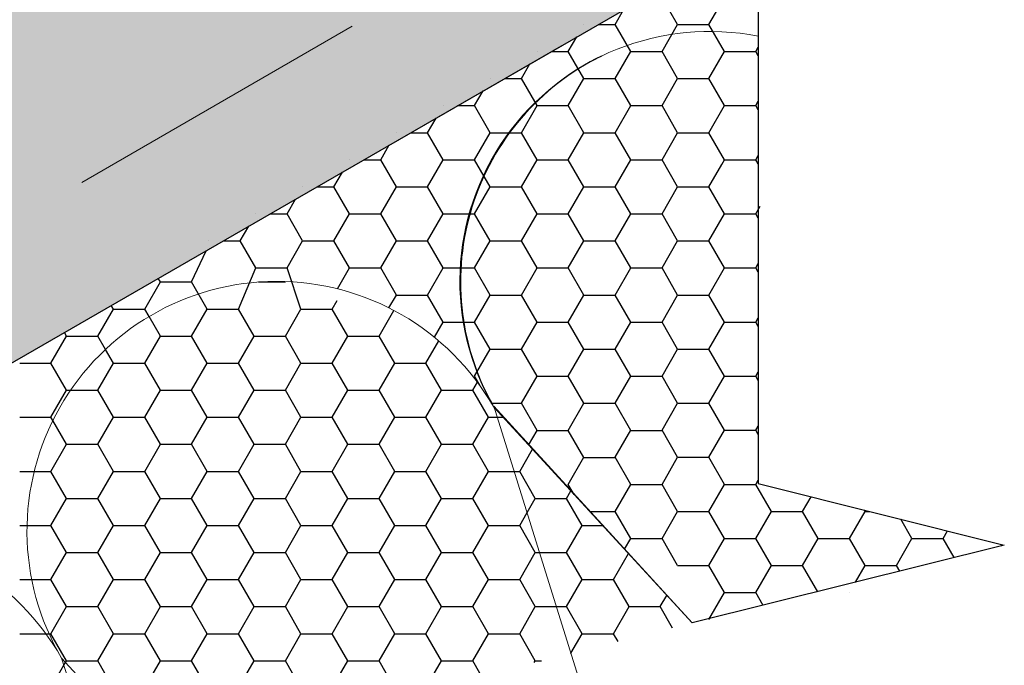
# Model space of a CAD drawing. Units: millimetres. Extents: x 35235 to 41535, y 36478 to 40933.
# Drawn here: x 39280 to 39380, y 36908 to 36974 of the extents above; entities that cross this region are included whole.
import ezdxf

# ---------------------------------------------------------------- set-up
doc = ezdxf.new("R2010")
doc.units = ezdxf.units.MM
doc.linetypes.add('HIDDEN', pattern=[9.525, 6.35, -3.175])
doc.layers.add('размеры', color=7, linetype='Continuous', lineweight=18)
doc.layers.add('стена', color=20, linetype='Continuous')
doc.layers.add('Текст 1', color=4, linetype='Continuous')

msp = doc.modelspace()

# ---------------------------------------------------------------- hatches: boundary and pattern name
at = {"layer": 'Текст 1', "ltscale": 13.333333, "transparency": 33554460}
h = msp.add_hatch(color=0, dxfattribs=at)
h.set_gradient(color1=(128, 128, 128), color2=(107, 128, 125), name='INVSPHERICAL')
h.paths.add_polyline_path([(39354.88, 37079.53), (39354.88, 37174.94), (38605.35, 36742.2), (38605.35, 36646.79)])
h.paths.add_polyline_path([(39221.9, 36905.83), (39211.97, 36923.04), (39210.4, 36926.53), (39211.69, 36929.67), (39215.06, 36929.22), (39216.79, 36926.21), (39217.3, 36926.12), (39227.23, 36908.91), (39354.88, 36982.59), (39354.88, 37079.53), (38605.35, 36646.79), (38605.35, 36611.51), (38712.15, 36611.51)])

# ---------------------------------------------------------------- linework, layer by layer
at = {"layer": 'размеры', "color": 7, "linetype": 'HIDDEN', "ltscale": 5}
msp.add_line((39354.88, 36996.85), (38687.45, 36611.51), dxfattribs=at)
at = {"layer": 'размеры', "color": 7}
msp.add_line((39334.85, 36971.03), (38712.15, 36611.51), dxfattribs=at)
at = {"layer": 'стена', "color": 7, "lineweight": 20}
for p, q in [((39354.88, 36848.34), (39328.02, 36934.41)), ((39348.18, 36912.38), (39328.05, 36934.27)), ((39319.19, 36797.64), (39284.1, 36908.81)), ((39354.88, 36831.53), (39284.1, 36908.81))]:
    msp.add_line(p, q, dxfattribs=at)
for centre, radius, start, end in [((39349.95, 36947.11), 25.39, 78.808, 210.5434), ((39350.18, 36947.04), 25.56, 116.0433, 210.1657), ((39305.97, 36921.71), 25.39, 29.9285, 210.5434), ((39261.99, 36896.32), 25.39, 29.4566, 210.0715)]:
    msp.add_arc(centre, radius, start, end, dxfattribs=at)
at = {"layer": 'Текст 1', "color": 0, "ltscale": 13.333333}
for p, q in [((39244.44, 36918.84), (39354.88, 36982.59)), ((39354.88, 36982.59), (39354.88, 36972.02)), ((39354.88, 36972.02), (39354.88, 36926.55)), ((39348.18, 36912.38), (39328.02, 36934.41)), ((39354.88, 36926.55), (39379.88, 36920.3)), ((39379.88, 36920.3), (39348.18, 36912.38))]:
    msp.add_line(p, q, dxfattribs=at)
at = {"layer": 'Текст 1', "color": 42, "linetype": 'Continuous', "ltscale": 13.333333, "true_color": 0xba9008, "transparency": 33554495}
for p, q in [((39346.69, 36973.21), (39345.1, 36975.96)), ((39349.87, 36973.21), (39351.45, 36975.96)), ((39340.34, 36973.21), (39341.2, 36974.7)), ((39337.16, 36973.21), (39337.17, 36973.21)), ((39337.17, 36973.21), (39337.17, 36973.21)), ((39338.62, 36973.21), (39340.34, 36973.21)), ((39341.93, 36970.46), (39340.34, 36973.21)), ((39345.1, 36970.46), (39346.69, 36973.21)), ((39346.69, 36973.21), (39349.87, 36973.21)), ((39351.45, 36970.46), (39349.87, 36973.21)), ((39335.58, 36970.46), (39336.44, 36971.95)), ((39354.63, 36970.46), (39354.88, 36970.9)), ((39332.4, 36970.46), (39332.4, 36970.46)), ((39332.4, 36970.46), (39332.4, 36970.46)), ((39333.86, 36970.46), (39335.58, 36970.46)), ((39337.16, 36967.71), (39335.58, 36970.46)), ((39340.34, 36967.71), (39341.93, 36970.46)), ((39341.93, 36970.46), (39345.1, 36970.46)), ((39346.69, 36967.71), (39345.1, 36970.46)), ((39349.87, 36967.71), (39351.45, 36970.46)), ((39351.45, 36970.46), (39354.63, 36970.46)), ((39354.88, 36970.03), (39354.63, 36970.46)), ((39330.82, 36967.71), (39331.68, 36969.2)), ((39327.64, 36967.71), (39327.64, 36967.71)), ((39327.64, 36967.71), (39327.64, 36967.71)), ((39329.09, 36967.71), (39330.82, 36967.71)), ((39332.4, 36964.96), (39330.82, 36967.71)), ((39335.58, 36964.96), (39337.16, 36967.71)), ((39337.16, 36967.71), (39340.34, 36967.71)), ((39341.93, 36964.96), (39340.34, 36967.71)), ((39345.1, 36964.96), (39346.69, 36967.71)), ((39346.69, 36967.71), (39349.87, 36967.71)), ((39351.45, 36964.96), (39349.87, 36967.71)), ((39326.05, 36964.96), (39326.92, 36966.45)), ((39322.88, 36964.96), (39322.88, 36964.96)), ((39322.88, 36964.96), (39322.88, 36964.96)), ((39324.33, 36964.96), (39326.05, 36964.96)), ((39327.64, 36962.21), (39326.05, 36964.96)), ((39330.81, 36962.21), (39332.4, 36964.96)), ((39332.4, 36964.96), (39335.58, 36964.96)), ((39337.16, 36962.21), (39335.58, 36964.96)), ((39340.34, 36962.21), (39341.93, 36964.96)), ((39341.93, 36964.96), (39345.1, 36964.96)), ((39346.69, 36962.21), (39345.1, 36964.96)), ((39349.87, 36962.21), (39351.45, 36964.96)), ((39351.45, 36964.96), (39354.63, 36964.96)), ((39354.63, 36964.96), (39354.88, 36965.4)), ((39354.88, 36964.53), (39354.63, 36964.96)), ((39321.29, 36962.21), (39322.15, 36963.7)), ((39318.12, 36962.21), (39318.12, 36962.21)), ((39318.12, 36962.21), (39318.12, 36962.21)), ((39319.56, 36962.21), (39321.29, 36962.21)), ((39322.88, 36959.46), (39321.29, 36962.21)), ((39326.05, 36959.46), (39327.64, 36962.21)), ((39327.64, 36962.21), (39330.81, 36962.21)), ((39332.4, 36959.46), (39330.81, 36962.21)), ((39335.58, 36959.46), (39337.16, 36962.21)), ((39337.16, 36962.21), (39340.34, 36962.21)), ((39341.93, 36959.46), (39340.34, 36962.21)), ((39345.1, 36959.46), (39346.69, 36962.21)), ((39346.69, 36962.21), (39349.87, 36962.21)), ((39351.45, 36959.46), (39349.87, 36962.21)), ((39316.53, 36959.46), (39317.39, 36960.96)), ((39354.63, 36959.46), (39354.88, 36959.9)), ((39313.35, 36959.46), (39313.36, 36959.46)), ((39313.36, 36959.46), (39313.36, 36959.46)), ((39314.8, 36959.46), (39316.53, 36959.46)), ((39318.12, 36956.71), (39316.53, 36959.46)), ((39321.29, 36956.71), (39322.88, 36959.46)), ((39322.88, 36959.46), (39326.05, 36959.46)), ((39327.64, 36956.71), (39326.05, 36959.46)), ((39330.81, 36956.71), (39332.4, 36959.46)), ((39332.4, 36959.46), (39335.58, 36959.46)), ((39337.16, 36956.71), (39335.58, 36959.46)), ((39340.34, 36956.71), (39341.93, 36959.46)), ((39341.93, 36959.46), (39345.1, 36959.46)), ((39346.69, 36956.71), (39345.1, 36959.46)), ((39349.87, 36956.71), (39351.17, 36958.97)), ((39351.17, 36958.97), (39351.45, 36959.46)), ((39351.45, 36959.46), (39354.63, 36959.46)), ((39354.88, 36959.03), (39354.63, 36959.46)), ((39311.77, 36956.71), (39312.63, 36958.21)), ((39308.59, 36956.71), (39308.59, 36956.71)), ((39308.59, 36956.71), (39308.59, 36956.71)), ((39310.04, 36956.71), (39311.77, 36956.71)), ((39313.36, 36953.96), (39311.77, 36956.71)), ((39316.53, 36953.96), (39318.12, 36956.71)), ((39318.12, 36956.71), (39321.29, 36956.71)), ((39322.88, 36953.96), (39321.29, 36956.71)), ((39326.05, 36953.96), (39327.64, 36956.71)), ((39327.64, 36956.71), (39330.81, 36956.71)), ((39332.4, 36953.96), (39330.81, 36956.71)), ((39335.58, 36953.96), (39337.16, 36956.71)), ((39337.16, 36956.71), (39340.34, 36956.71)), ((39341.93, 36953.96), (39340.34, 36956.71)), ((39345.1, 36953.96), (39346.69, 36956.71)), ((39346.69, 36956.71), (39349.87, 36956.71)), ((39351.45, 36953.96), (39349.87, 36956.71)), ((39307.01, 36953.96), (39307.87, 36955.46)), ((39303.83, 36953.96), (39303.83, 36953.96)), ((39303.83, 36953.96), (39303.83, 36953.96)), ((39305.27, 36953.96), (39307.01, 36953.96)), ((39308.59, 36951.21), (39307.01, 36953.96)), ((39311.77, 36951.21), (39313.36, 36953.96)), ((39313.35, 36953.96), (39316.53, 36953.96)), ((39318.12, 36951.21), (39316.53, 36953.96)), ((39321.29, 36951.21), (39322.88, 36953.96)), ((39322.88, 36953.96), (39326.05, 36953.96)), ((39327.64, 36951.21), (39326.05, 36953.96)), ((39330.82, 36951.21), (39332.4, 36953.96)), ((39332.4, 36953.96), (39335.58, 36953.96)), ((39337.16, 36951.21), (39335.58, 36953.96)), ((39340.34, 36951.21), (39341.93, 36953.96)), ((39341.93, 36953.96), (39345.1, 36953.96)), ((39346.69, 36951.21), (39345.1, 36953.96)), ((39349.87, 36951.21), (39351.45, 36953.96)), ((39351.45, 36953.96), (39354.63, 36953.96)), ((39354.63, 36953.96), (39355.07, 36954.74)), ((39354.88, 36953.53), (39354.63, 36953.96)), ((39302.24, 36951.21), (39303.11, 36952.71)), ((39299.07, 36951.21), (39299.07, 36951.21)), ((39299.07, 36951.21), (39299.07, 36951.21)), ((39300.51, 36951.21), (39302.24, 36951.21)), ((39303.83, 36948.46), (39302.24, 36951.21)), ((39307.01, 36948.46), (39308.59, 36951.21)), ((39308.59, 36951.21), (39311.77, 36951.21)), ((39313.36, 36948.46), (39311.77, 36951.21)), ((39316.53, 36948.46), (39318.12, 36951.21)), ((39318.12, 36951.21), (39321.29, 36951.21)), ((39322.88, 36948.46), (39321.29, 36951.21)), ((39326.05, 36948.46), (39327.64, 36951.21)), ((39327.64, 36951.21), (39330.82, 36951.21)), ((39332.4, 36948.46), (39330.81, 36951.21)), ((39335.58, 36948.46), (39337.16, 36951.21)), ((39337.17, 36951.21), (39340.34, 36951.21)), ((39341.93, 36948.46), (39340.34, 36951.21)), ((39345.1, 36948.46), (39346.69, 36951.21)), ((39346.69, 36951.21), (39349.87, 36951.21)), ((39351.45, 36948.46), (39349.87, 36951.21)), ((39297.3, 36947.04), (39298.8, 36950.22)), ((39354.63, 36948.46), (39354.88, 36948.9)), ((39302.06, 36944.29), (39303.83, 36948.47)), ((39303.83, 36948.46), (39307.01, 36948.46)), ((39308.41, 36944.29), (39307.01, 36948.46)), ((39312.13, 36946.35), (39313.36, 36948.46)), ((39313.35, 36948.46), (39316.53, 36948.46)), ((39318.12, 36945.71), (39316.53, 36948.46)), ((39321.29, 36945.71), (39322.88, 36948.46)), ((39322.88, 36948.46), (39326.05, 36948.46)), ((39327.64, 36945.71), (39326.05, 36948.46)), ((39330.82, 36945.71), (39332.4, 36948.46)), ((39332.4, 36948.46), (39335.58, 36948.46)), ((39337.16, 36945.71), (39335.58, 36948.46)), ((39340.34, 36945.71), (39341.93, 36948.46)), ((39341.93, 36948.46), (39345.1, 36948.46)), ((39346.69, 36945.71), (39345.1, 36948.46)), ((39349.87, 36945.71), (39351.45, 36948.46)), ((39351.45, 36948.46), (39354.63, 36948.46)), ((39354.88, 36948.03), (39354.63, 36948.46)), ((39292.54, 36944.29), (39294.13, 36947.04)), ((39294.13, 36947.04), (39293.92, 36947.4)), ((39294.13, 36947.04), (39297.3, 36947.04)), ((39298.89, 36944.29), (39297.3, 36947.04)), ((39304.09, 36947.04), (39306.83, 36947.04)), ((39306.83, 36947.04), (39306.86, 36947.09)), ((39306.83, 36947.04), (39306.83, 36947.04)), ((39311.59, 36944.29), (39312.09, 36945.16)), ((39317.36, 36944.41), (39318.12, 36945.71)), ((39318.12, 36945.71), (39321.29, 36945.71)), ((39322.88, 36942.96), (39321.29, 36945.71)), ((39326.05, 36942.96), (39327.64, 36945.71)), ((39327.64, 36945.71), (39330.82, 36945.71)), ((39332.4, 36942.96), (39330.82, 36945.71)), ((39335.58, 36942.96), (39337.16, 36945.71)), ((39337.16, 36945.71), (39340.34, 36945.71)), ((39341.93, 36942.96), (39340.34, 36945.71)), ((39345.1, 36942.96), (39346.69, 36945.71)), ((39346.69, 36945.71), (39349.87, 36945.71)), ((39351.45, 36942.96), (39349.87, 36945.71)), ((39287.78, 36941.54), (39289.36, 36944.29)), ((39289.36, 36944.29), (39289.15, 36944.65)), ((39289.36, 36944.29), (39292.54, 36944.29)), ((39292.98, 36943.53), (39292.54, 36944.29)), ((39297.3, 36941.54), (39298.89, 36944.29)), ((39298.89, 36944.29), (39302.06, 36944.29)), ((39303.65, 36941.54), (39302.06, 36944.29)), ((39306.83, 36941.54), (39308.41, 36944.29)), ((39308.41, 36944.29), (39311.59, 36944.29)), ((39313.18, 36941.54), (39311.59, 36944.29)), ((39316.35, 36941.54), (39317.86, 36944.15)), ((39294.13, 36941.54), (39292.98, 36943.53)), ((39321.99, 36941.42), (39322.88, 36942.97)), ((39322.88, 36942.96), (39326.05, 36942.96)), ((39327.64, 36940.21), (39326.05, 36942.96)), ((39330.82, 36940.21), (39332.4, 36942.96)), ((39332.4, 36942.96), (39335.58, 36942.96)), ((39337.16, 36940.21), (39335.58, 36942.96)), ((39340.34, 36940.21), (39341.93, 36942.96)), ((39341.93, 36942.96), (39345.1, 36942.96)), ((39346.69, 36940.21), (39345.1, 36942.96)), ((39349.87, 36940.21), (39351.45, 36942.96)), ((39351.45, 36942.96), (39354.63, 36942.96)), ((39354.63, 36942.96), (39354.88, 36943.4)), ((39354.88, 36942.53), (39354.63, 36942.96)), ((39284.6, 36941.54), (39284.39, 36941.9)), ((39283.01, 36938.79), (39284.6, 36941.54)), ((39284.6, 36941.54), (39287.78, 36941.54)), ((39288.55, 36940.19), (39287.78, 36941.54)), ((39292.54, 36938.79), (39294.13, 36941.54)), ((39294.13, 36941.54), (39297.3, 36941.54)), ((39298.89, 36938.79), (39297.3, 36941.54)), ((39302.06, 36938.79), (39303.65, 36941.54)), ((39303.65, 36941.54), (39306.83, 36941.54)), ((39308.41, 36938.79), (39306.83, 36941.54)), ((39311.59, 36938.79), (39313.18, 36941.54)), ((39313.18, 36941.54), (39316.35, 36941.54)), ((39317.94, 36938.79), (39316.35, 36941.54)), ((39321.11, 36938.79), (39322.42, 36941.06)), ((39289.36, 36938.79), (39288.55, 36940.19)), ((39326.05, 36937.46), (39327.64, 36940.21)), ((39327.64, 36940.21), (39330.82, 36940.21)), ((39332.4, 36937.46), (39330.81, 36940.21)), ((39335.58, 36937.46), (39337.17, 36940.21)), ((39337.16, 36940.21), (39340.34, 36940.21)), ((39341.93, 36937.46), (39340.34, 36940.21)), ((39345.1, 36937.46), (39346.69, 36940.21)), ((39346.69, 36940.21), (39349.87, 36940.21)), ((39351.45, 36937.46), (39349.87, 36940.21)), ((39279.84, 36938.79), (39283.01, 36938.79)), ((39284.6, 36936.04), (39283.01, 36938.79)), ((39287.78, 36936.04), (39289.36, 36938.79)), ((39289.36, 36938.79), (39292.54, 36938.79)), ((39294.13, 36936.04), (39292.54, 36938.79)), ((39297.3, 36936.04), (39298.89, 36938.79)), ((39298.89, 36938.79), (39302.06, 36938.79)), ((39303.65, 36936.04), (39302.06, 36938.79)), ((39306.83, 36936.04), (39308.41, 36938.79)), ((39308.41, 36938.79), (39311.59, 36938.79)), ((39313.18, 36936.04), (39311.59, 36938.79)), ((39316.35, 36936.04), (39317.94, 36938.79)), ((39317.94, 36938.79), (39321.11, 36938.79)), ((39322.7, 36936.04), (39321.11, 36938.79)), ((39354.63, 36937.47), (39354.88, 36937.9)), ((39325.88, 36936.04), (39326.35, 36936.86)), ((39326.59, 36936.54), (39326.05, 36937.46)), ((39330.82, 36934.71), (39332.4, 36937.46)), ((39332.4, 36937.46), (39335.58, 36937.46)), ((39337.16, 36934.71), (39335.58, 36937.46)), ((39340.34, 36934.71), (39341.93, 36937.46)), ((39341.93, 36937.46), (39345.1, 36937.46)), ((39346.69, 36934.71), (39345.1, 36937.46)), ((39349.87, 36934.72), (39351.45, 36937.47)), ((39351.45, 36937.46), (39354.63, 36937.46)), ((39354.88, 36937.03), (39354.63, 36937.46)), ((39283.01, 36933.29), (39284.6, 36936.04)), ((39284.6, 36936.04), (39285.01, 36936.04)), ((39285.01, 36936.04), (39287.78, 36936.04)), ((39289.36, 36933.29), (39287.78, 36936.04)), ((39292.54, 36933.29), (39294.13, 36936.04)), ((39294.13, 36936.04), (39297.3, 36936.04)), ((39298.89, 36933.29), (39297.3, 36936.04)), ((39302.06, 36933.29), (39303.65, 36936.04)), ((39303.65, 36936.04), (39306.83, 36936.04)), ((39308.41, 36933.29), (39306.83, 36936.04)), ((39311.59, 36933.29), (39313.18, 36936.04)), ((39313.18, 36936.04), (39316.35, 36936.04)), ((39317.94, 36933.29), (39316.35, 36936.04)), ((39321.11, 36933.29), (39322.7, 36936.04)), ((39322.7, 36936.04), (39325.88, 36936.04)), ((39327.46, 36933.29), (39325.88, 36936.04)), ((39327.64, 36934.71), (39327.64, 36934.71)), ((39327.64, 36934.71), (39327.64, 36934.71)), ((39327.78, 36934.71), (39330.82, 36934.71)), ((39332.4, 36931.96), (39330.82, 36934.71)), ((39335.58, 36931.96), (39337.16, 36934.71)), ((39337.17, 36934.71), (39340.34, 36934.71)), ((39341.93, 36931.96), (39340.34, 36934.71)), ((39345.1, 36931.97), (39346.69, 36934.72)), ((39346.69, 36934.71), (39349.87, 36934.71)), ((39351.45, 36931.97), (39349.87, 36934.72)), ((39279.84, 36933.29), (39283.01, 36933.29)), ((39283.21, 36932.96), (39283.01, 36933.29)), ((39284.6, 36930.54), (39283.21, 36932.96)), ((39287.78, 36930.54), (39289.36, 36933.29)), ((39289.36, 36933.29), (39292.54, 36933.29)), ((39294.13, 36930.54), (39292.54, 36933.29)), ((39297.3, 36930.54), (39298.89, 36933.29)), ((39298.89, 36933.29), (39302.06, 36933.29)), ((39303.65, 36930.54), (39302.06, 36933.29)), ((39306.83, 36930.54), (39308.41, 36933.29)), ((39308.41, 36933.29), (39311.59, 36933.29)), ((39313.18, 36930.54), (39311.59, 36933.29)), ((39316.35, 36930.54), (39317.94, 36933.29)), ((39317.94, 36933.29), (39321.11, 36933.29)), ((39322.7, 36930.54), (39321.11, 36933.29)), ((39325.88, 36930.54), (39327.46, 36933.29)), ((39327.46, 36933.29), (39328.37, 36933.29)), ((39328.37, 36933.29), (39328.95, 36933.29)), ((39331.54, 36930.47), (39332.4, 36931.96)), ((39332.4, 36931.96), (39335.58, 36931.96)), ((39337.16, 36929.21), (39335.58, 36931.96)), ((39340.34, 36929.22), (39341.93, 36931.97)), ((39341.93, 36931.96), (39345.1, 36931.96)), ((39346.69, 36929.22), (39345.1, 36931.97)), ((39349.87, 36929.22), (39351.45, 36931.97)), ((39351.45, 36931.97), (39354.63, 36931.97)), ((39354.63, 36931.97), (39354.88, 36932.4)), ((39354.88, 36931.53), (39354.63, 36931.97)), ((39283.01, 36927.79), (39284.6, 36930.54)), ((39284.6, 36930.54), (39287.78, 36930.54)), ((39289.36, 36927.79), (39287.78, 36930.54)), ((39292.54, 36927.79), (39294.13, 36930.54)), ((39294.13, 36930.54), (39297.3, 36930.54)), ((39298.89, 36927.79), (39297.3, 36930.54)), ((39302.06, 36927.79), (39303.65, 36930.54)), ((39303.65, 36930.54), (39306.83, 36930.54)), ((39308.41, 36927.79), (39306.83, 36930.54)), ((39311.59, 36927.79), (39313.18, 36930.54)), ((39313.18, 36930.54), (39316.35, 36930.54)), ((39317.94, 36927.79), (39316.35, 36930.54)), ((39321.11, 36927.79), (39322.7, 36930.54)), ((39322.7, 36930.54), (39325.88, 36930.54)), ((39327.46, 36927.79), (39325.88, 36930.54)), ((39330.64, 36927.79), (39331.94, 36930.04)), ((39335.58, 36926.47), (39337.16, 36929.22)), ((39337.16, 36929.21), (39340.34, 36929.21)), ((39341.93, 36926.47), (39340.34, 36929.22)), ((39345.1, 36926.47), (39346.69, 36929.22)), ((39346.69, 36929.22), (39349.87, 36929.22)), ((39351.45, 36926.47), (39349.87, 36929.22)), ((39279.84, 36927.79), (39281.32, 36927.79)), ((39281.32, 36927.79), (39283.01, 36927.79)), ((39284.6, 36925.04), (39283.01, 36927.79)), ((39287.78, 36925.04), (39289.36, 36927.79)), ((39289.36, 36927.79), (39292.54, 36927.79)), ((39294.13, 36925.04), (39292.54, 36927.79)), ((39297.3, 36925.04), (39298.89, 36927.79)), ((39298.89, 36927.79), (39302.06, 36927.79)), ((39303.65, 36925.04), (39302.06, 36927.79)), ((39306.83, 36925.04), (39308.41, 36927.79)), ((39308.41, 36927.79), (39311.59, 36927.79)), ((39313.18, 36925.04), (39311.59, 36927.79)), ((39316.35, 36925.04), (39317.94, 36927.79)), ((39317.94, 36927.79), (39321.11, 36927.79)), ((39322.7, 36925.04), (39321.11, 36927.79)), ((39325.88, 36925.04), (39327.46, 36927.79)), ((39327.46, 36927.79), (39330.08, 36927.79)), ((39330.08, 36927.79), (39330.64, 36927.79)), ((39332.23, 36925.04), (39330.64, 36927.79)), ((39354.63, 36926.47), (39354.88, 36926.9)), ((39336.17, 36925.43), (39335.58, 36926.46)), ((39340.34, 36923.72), (39341.93, 36926.47)), ((39341.93, 36926.47), (39345.1, 36926.47)), ((39346.69, 36923.72), (39345.1, 36926.47)), ((39349.87, 36923.72), (39351.45, 36926.47)), ((39351.45, 36926.47), (39354.63, 36926.47)), ((39356.22, 36923.72), (39354.63, 36926.47)), ((39283.01, 36922.29), (39284.6, 36925.04)), ((39284.6, 36925.04), (39287.78, 36925.04)), ((39289.36, 36922.29), (39287.78, 36925.04)), ((39292.54, 36922.29), (39294.13, 36925.04)), ((39294.13, 36925.04), (39297.3, 36925.04)), ((39298.89, 36922.29), (39297.3, 36925.04)), ((39302.06, 36922.29), (39303.65, 36925.04)), ((39303.65, 36925.04), (39306.83, 36925.04)), ((39308.41, 36922.29), (39306.83, 36925.04)), ((39311.59, 36922.29), (39313.18, 36925.04)), ((39313.18, 36925.04), (39316.35, 36925.04)), ((39317.94, 36922.29), (39316.35, 36925.04)), ((39321.11, 36922.29), (39322.7, 36925.04)), ((39322.7, 36925.04), (39325.88, 36925.04)), ((39327.46, 36922.29), (39325.88, 36925.04)), ((39331.39, 36923.6), (39332.23, 36925.04)), ((39332.23, 36925.04), (39335.4, 36925.04)), ((39335.4, 36925.04), (39335.84, 36925.8)), ((39336.99, 36922.29), (39335.4, 36925.04)), ((39359.39, 36923.72), (39360.25, 36925.21)), ((39365.74, 36923.72), (39365.66, 36923.85)), ((39330.64, 36922.29), (39331.39, 36923.6)), ((39337.75, 36923.72), (39340.34, 36923.72)), ((39341.93, 36920.97), (39340.34, 36923.72)), ((39345.1, 36920.97), (39346.69, 36923.72)), ((39346.69, 36923.72), (39349.87, 36923.72)), ((39351.45, 36920.97), (39349.87, 36923.72)), ((39354.63, 36920.97), (39356.22, 36923.72)), ((39356.22, 36923.72), (39359.39, 36923.72)), ((39360.98, 36920.97), (39359.39, 36923.72)), ((39364.15, 36920.97), (39365.74, 36923.72)), ((39365.74, 36923.72), (39366.21, 36923.72)), ((39370.5, 36920.97), (39369.37, 36922.93)), ((39279.84, 36922.29), (39280.59, 36922.29)), ((39280.59, 36922.29), (39283.01, 36922.29)), ((39284.6, 36919.54), (39283.01, 36922.29)), ((39287.78, 36919.54), (39289.36, 36922.29)), ((39289.36, 36922.29), (39292.54, 36922.29)), ((39294.13, 36919.54), (39292.54, 36922.29)), ((39297.3, 36919.54), (39298.89, 36922.29)), ((39298.89, 36922.29), (39302.06, 36922.29)), ((39303.65, 36919.54), (39302.06, 36922.29)), ((39306.83, 36919.54), (39308.41, 36922.29)), ((39308.41, 36922.29), (39311.59, 36922.29)), ((39313.18, 36919.54), (39311.59, 36922.29)), ((39316.35, 36919.54), (39317.94, 36922.29)), ((39317.94, 36922.29), (39321.11, 36922.29)), ((39322.7, 36919.54), (39321.11, 36922.29)), ((39325.88, 36919.54), (39327.46, 36922.29)), ((39327.46, 36922.29), (39330.64, 36922.29)), ((39332.23, 36919.54), (39330.64, 36922.29)), ((39335.4, 36919.54), (39336.99, 36922.29)), ((39336.99, 36922.29), (39339.06, 36922.29)), ((39341.29, 36919.87), (39341.93, 36920.97)), ((39341.93, 36920.97), (39345.1, 36920.97)), ((39346.69, 36918.22), (39345.1, 36920.97)), ((39349.87, 36918.22), (39351.45, 36920.97)), ((39351.45, 36920.97), (39354.63, 36920.97)), ((39356.22, 36918.22), (39354.63, 36920.97)), ((39359.39, 36918.22), (39360.98, 36920.97)), ((39360.98, 36920.97), (39364.15, 36920.97)), ((39365.74, 36918.22), (39364.15, 36920.97)), ((39368.92, 36918.22), (39370.5, 36920.97)), ((39370.5, 36920.97), (39373.68, 36920.97)), ((39373.68, 36920.97), (39374.12, 36921.74)), ((39374.8, 36919.03), (39373.68, 36920.97)), ((39379.6, 36920.23), (39379.67, 36920.35)), ((39283.01, 36916.79), (39284.6, 36919.54)), ((39284.6, 36919.54), (39287.78, 36919.54)), ((39289.36, 36916.79), (39287.78, 36919.54)), ((39292.54, 36916.79), (39294.13, 36919.54)), ((39294.13, 36919.54), (39297.3, 36919.54)), ((39298.89, 36916.79), (39297.3, 36919.54)), ((39302.06, 36916.79), (39303.65, 36919.54)), ((39303.65, 36919.54), (39306.83, 36919.54)), ((39308.41, 36916.79), (39306.83, 36919.54)), ((39311.59, 36916.79), (39313.18, 36919.54)), ((39313.18, 36919.54), (39316.35, 36919.54)), ((39317.94, 36916.79), (39316.35, 36919.54)), ((39321.11, 36916.79), (39322.7, 36919.54)), ((39322.7, 36919.54), (39325.88, 36919.54)), ((39327.46, 36916.79), (39325.88, 36919.54)), ((39330.64, 36916.79), (39332.23, 36919.54)), ((39332.23, 36919.54), (39332.66, 36919.54)), ((39332.66, 36919.54), (39335.4, 36919.54)), ((39336.99, 36916.79), (39335.4, 36919.54)), ((39340.16, 36916.79), (39341.69, 36919.43)), ((39346.69, 36918.22), (39349.87, 36918.22)), ((39351.45, 36915.47), (39349.87, 36918.22)), ((39354.63, 36915.47), (39356.22, 36918.22)), ((39356.22, 36918.22), (39359.39, 36918.22)), ((39360.92, 36915.56), (39359.39, 36918.22)), ((39364.76, 36916.52), (39365.74, 36918.22)), ((39365.74, 36918.22), (39368.92, 36918.22)), ((39369.25, 36917.64), (39368.92, 36918.22)), ((39279.84, 36916.79), (39281.06, 36916.79)), ((39281.06, 36916.79), (39283.01, 36916.79)), ((39284.6, 36914.04), (39283.01, 36916.79)), ((39287.78, 36914.04), (39289.36, 36916.79)), ((39289.36, 36916.79), (39292.54, 36916.79)), ((39294.13, 36914.04), (39292.54, 36916.79)), ((39297.3, 36914.04), (39298.89, 36916.79)), ((39298.89, 36916.79), (39302.06, 36916.79)), ((39303.65, 36914.04), (39302.06, 36916.79)), ((39306.83, 36914.04), (39308.41, 36916.79)), ((39308.41, 36916.79), (39311.59, 36916.79)), ((39313.18, 36914.04), (39311.59, 36916.79)), ((39316.35, 36914.04), (39317.94, 36916.79)), ((39317.94, 36916.79), (39321.11, 36916.79)), ((39322.7, 36914.04), (39321.11, 36916.79)), ((39325.88, 36914.04), (39327.46, 36916.79)), ((39327.46, 36916.79), (39330.64, 36916.79)), ((39332.23, 36914.04), (39330.64, 36916.79)), ((39335.4, 36914.04), (39336.99, 36916.79)), ((39336.99, 36916.79), (39340.16, 36916.79)), ((39341.75, 36914.04), (39340.16, 36916.79)), ((39344.93, 36914.04), (39345.59, 36915.19)), ((39349.87, 36912.72), (39351.45, 36915.47)), ((39351.45, 36915.47), (39354.63, 36915.47)), ((39355.38, 36914.17), (39354.63, 36915.47)), ((39364.15, 36915.47), (39364.15, 36915.47)), ((39283.01, 36911.29), (39284.6, 36914.04)), ((39284.6, 36914.04), (39287.78, 36914.04)), ((39289.36, 36911.29), (39287.78, 36914.04)), ((39292.54, 36911.29), (39294.13, 36914.04)), ((39294.13, 36914.04), (39297.3, 36914.04)), ((39298.89, 36911.29), (39297.3, 36914.04)), ((39302.06, 36911.29), (39303.65, 36914.04)), ((39303.65, 36914.04), (39306.83, 36914.04)), ((39308.41, 36911.29), (39306.83, 36914.04)), ((39311.59, 36911.29), (39313.18, 36914.04)), ((39313.18, 36914.04), (39316.35, 36914.04)), ((39317.94, 36911.29), (39316.35, 36914.04)), ((39321.11, 36911.29), (39322.7, 36914.04)), ((39322.7, 36914.04), (39325.88, 36914.04)), ((39327.46, 36911.29), (39325.88, 36914.04)), ((39330.64, 36911.29), (39332.23, 36914.04)), ((39332.23, 36914.04), (39334.37, 36914.04)), ((39334.37, 36914.04), (39335.4, 36914.04)), ((39336.99, 36911.29), (39335.4, 36914.04)), ((39340.16, 36911.29), (39341.75, 36914.04)), ((39341.75, 36914.04), (39344.93, 36914.04)), ((39346.18, 36911.87), (39344.93, 36914.04)), ((39279.84, 36911.29), (39282.51, 36911.29)), ((39282.51, 36911.29), (39282.82, 36911.29)), ((39282.82, 36911.29), (39283.01, 36911.29)), ((39284.6, 36908.54), (39283.01, 36911.29)), ((39287.78, 36908.54), (39289.36, 36911.29)), ((39289.36, 36911.29), (39292.54, 36911.29)), ((39294.13, 36908.54), (39292.54, 36911.29)), ((39297.3, 36908.54), (39298.89, 36911.29)), ((39298.89, 36911.29), (39302.06, 36911.29)), ((39303.65, 36908.54), (39302.06, 36911.29)), ((39306.83, 36908.54), (39308.41, 36911.29)), ((39308.41, 36911.29), (39311.59, 36911.29)), ((39313.18, 36908.54), (39311.59, 36911.29)), ((39316.35, 36908.54), (39317.94, 36911.29)), ((39317.94, 36911.29), (39321.11, 36911.29)), ((39322.7, 36908.54), (39321.11, 36911.29)), ((39325.88, 36908.54), (39327.46, 36911.29)), ((39327.46, 36911.29), (39330.64, 36911.29)), ((39332.23, 36908.54), (39330.64, 36911.29)), ((39335.85, 36909.32), (39336.99, 36911.29)), ((39336.99, 36911.29), (39340.16, 36911.29)), ((39340.63, 36910.49), (39340.16, 36911.29)), ((39335.83, 36909.29), (39335.85, 36909.32)), ((39283.01, 36905.79), (39284.33, 36908.08)), ((39284.33, 36908.08), (39284.5, 36908.37)), ((39284.5, 36908.37), (39284.6, 36908.54)), ((39284.6, 36908.54), (39287.78, 36908.54)), ((39289.36, 36905.79), (39287.78, 36908.54)), ((39292.54, 36905.79), (39294.13, 36908.54)), ((39294.13, 36908.54), (39297.3, 36908.54)), ((39298.89, 36905.79), (39297.3, 36908.54)), ((39302.06, 36905.79), (39303.65, 36908.54)), ((39303.65, 36908.54), (39306.83, 36908.54)), ((39308.41, 36905.79), (39306.83, 36908.54)), ((39311.59, 36905.79), (39313.18, 36908.54)), ((39313.18, 36908.54), (39316.35, 36908.54)), ((39317.94, 36905.79), (39316.35, 36908.54)), ((39321.11, 36905.79), (39322.7, 36908.54)), ((39322.7, 36908.54), (39325.88, 36908.54)), ((39327.46, 36905.79), (39325.88, 36908.54)), ((39332.12, 36908.36), (39332.23, 36908.54)), ((39332.23, 36908.54), (39332.85, 36908.54))]:
    msp.add_line(p, q, dxfattribs=at)
at = {"layer": 'Текст 1', "color": 0, "ltscale": 13.333333}
msp.add_arc((39350.18, 36947.04), 25.56, 116.0478, 209.1928, dxfattribs=at)

doc.saveas('drawing.dxf')
